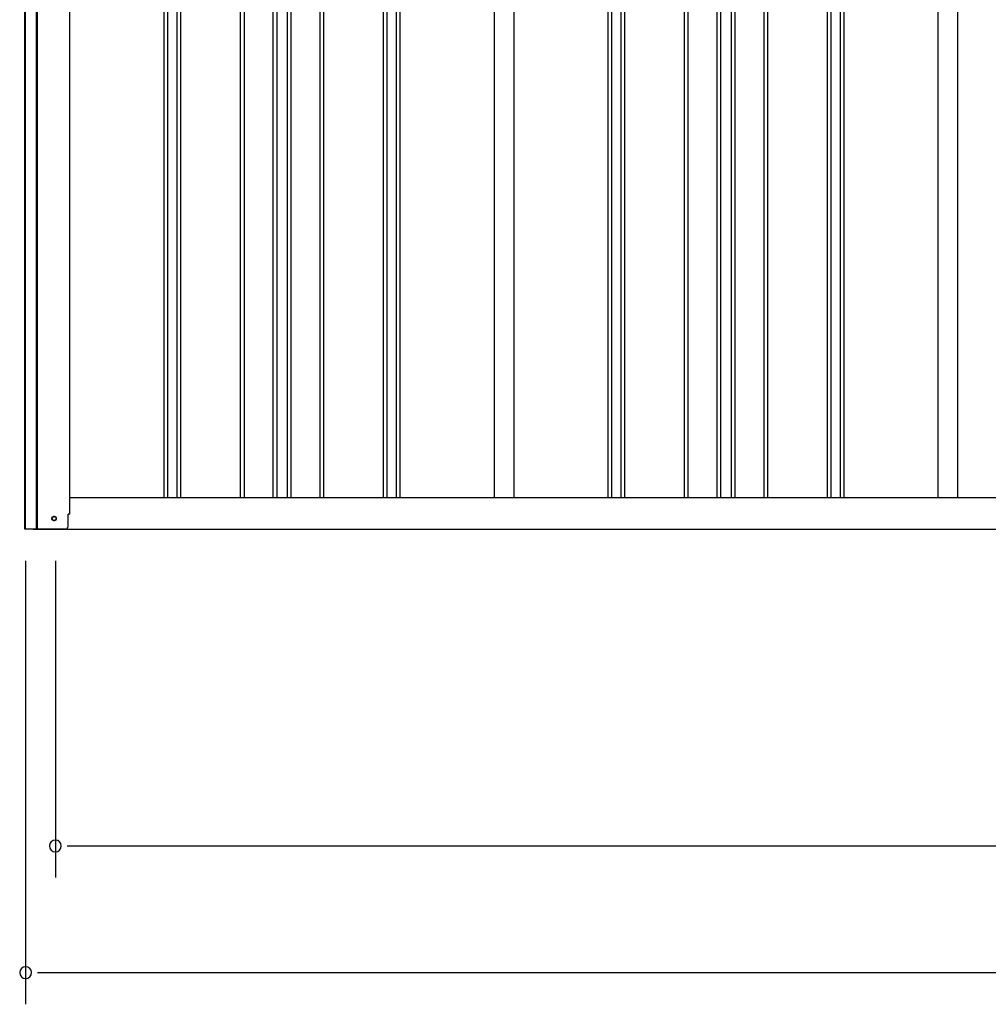
# Model space of a CAD drawing. Extents: x 543 to 20478, y 184 to 14052.
# Drawn here: x 7618 to 9148, y 9351 to 10906 of the extents above; entities that cross this region are included whole.
import ezdxf

# ---------------------------------------------------------------- set-up
doc = ezdxf.new("R2010")
doc.units = 0
doc.header["$LTSCALE"] = 50
doc.header["$MEASUREMENT"] = 0
doc.linetypes.add('HIDE-M', pattern=[2, 1, -1])
for name, color, linetype in [('SUNPOU', 4, 'CONTINUOUS'), ('土台前', 3, 'CONTINUOUS'), ('壁パネル', 2, 'CONTINUOUS'), ('柱前', 3, 'CONTINUOUS'), ('柱後', 3, 'CONTINUOUS'), ('間柱', 3, 'CONTINUOUS')]:
    doc.layers.add(name, color=color, linetype=linetype)

msp = doc.modelspace()

# ---------------------------------------------------------------- linework, layer by layer
at = {"layer": 'SUNPOU'}
for p, q in [((7627.6, 10051.1), (7627.6, 9351.1)), ((7674.6, 10051.1), (7674.6, 9551.1)), ((7693.4, 9601.1), (7712.1, 9601.1)), ((7699.6, 9601.1), (11983.6, 9601.1)), ((7646.4, 9401.1), (7665.1, 9401.1)), ((7652.6, 9401.1), (12030.6, 9401.1))]:
    msp.add_line(p, q, dxfattribs=at)
for centre, start, end in [((7674.6, 9601.1), 0, 180), ((7674.6, 9601.1), 180, 0), ((7627.6, 9401.1), 0, 180), ((7627.6, 9401.1), 180, 0)]:
    msp.add_arc(centre, 9.38, start, end, dxfattribs=at)
at = {"layer": '土台前', "color": 3}
for p, q in [((7697.6, 10151.1), (9770.6, 10151.1)), ((7639.6, 10101.1), (9828.6, 10101.1))]:
    msp.add_line(p, q, dxfattribs=at)
at = {"layer": '土台前', "color": 6, "linetype": 'HIDE-M'}
msp.add_circle((7672.6, 10118.1), 3.5, dxfattribs=at)
at = {"layer": '土台前', "color": 3}
msp.add_circle((7672.6, 10118.1), 3, dxfattribs=at)
at = {"layer": '壁パネル'}
for p, q in [((7846.3, 10151.1), (7846.3, 12248.1)), ((7852.3, 10151.1), (7852.3, 12248.1)), ((7866.9, 10151.1), (7866.9, 12248.1)), ((7872.9, 10151.1), (7872.9, 12248.1)), ((7967.1, 10151.1), (7967.1, 12248.1)), ((7973.1, 10151.1), (7973.1, 12248.1)), ((8018.7, 10151.1), (8018.7, 12248.1)), ((8024.7, 10151.1), (8024.7, 12248.1)), ((8041.1, 10151.1), (8041.1, 12248.1)), ((8047.1, 10151.1), (8047.1, 12248.1)), ((8092.7, 10151.1), (8092.7, 12248.1)), ((8098.7, 10151.1), (8098.7, 12248.1)), ((8192.8, 10151.1), (8192.8, 12248.1)), ((8198.8, 10151.1), (8198.8, 12248.1)), ((8213.4, 10151.1), (8213.4, 12248.1)), ((8219.4, 10151.1), (8219.4, 12248.1)), ((8547.5, 10151.1), (8547.5, 12248.1)), ((8553.5, 10151.1), (8553.5, 12248.1)), ((8568.2, 10151.1), (8568.2, 12248.1)), ((8574.2, 10151.1), (8574.2, 12248.1)), ((8668.3, 10151.1), (8668.3, 12248.1)), ((8674.3, 10151.1), (8674.3, 12248.1)), ((8719.9, 10151.1), (8719.9, 12248.1)), ((8725.9, 10151.1), (8725.9, 12248.1)), ((8742.3, 10151.1), (8742.3, 12248.1)), ((8748.3, 10151.1), (8748.3, 12248.1)), ((8793.9, 10151.1), (8793.9, 12248.1)), ((8799.9, 10151.1), (8799.9, 12248.1)), ((8894, 10151.1), (8894, 12248.1)), ((8900, 10151.1), (8900, 12248.1)), ((8914.7, 10151.1), (8914.7, 12248.1)), ((8920.7, 10151.1), (8920.7, 12248.1))]:
    msp.add_line(p, q, dxfattribs=at)
at = {"layer": '柱前'}
for p, q in [((7626.6, 10101.1), (7626.6, 12419.6)), ((7627.6, 10101.1), (7627.6, 12319.5)), ((7644.6, 10101.1), (7644.6, 12319.5)), ((7646.6, 10101.1), (7646.6, 12319.5)), ((7697.6, 10125.1), (7697.6, 12319.5)), ((7626.9, 10435.4), (7627.4, 10434.8)), ((7626.9, 10423.8), (7626.9, 10435.4)), ((7626.9, 10423.8), (7627.4, 10424.4)), ((7694.6, 10106.1), (7694.6, 10125.1)), ((7690.6, 10101.1), (7626.6, 10101.1))]:
    msp.add_line(p, q, dxfattribs=at)
msp.add_arc((7689.6, 10106.1), 5, 270, 0, dxfattribs=at)
at = {"layer": '柱後'}
msp.add_line((7697.6, 10125.1), (7694.6, 10125.1), dxfattribs=at)
at = {"layer": '間柱'}
for p, q in [((8368.1, 10151.1), (8368.1, 12248.1)), ((8399.1, 10151.1), (8399.1, 12248.1)), ((9069.1, 10151.1), (9069.1, 12248.1)), ((9100.1, 10151.1), (9100.1, 12248.1))]:
    msp.add_line(p, q, dxfattribs=at)

doc.saveas('drawing.dxf')
